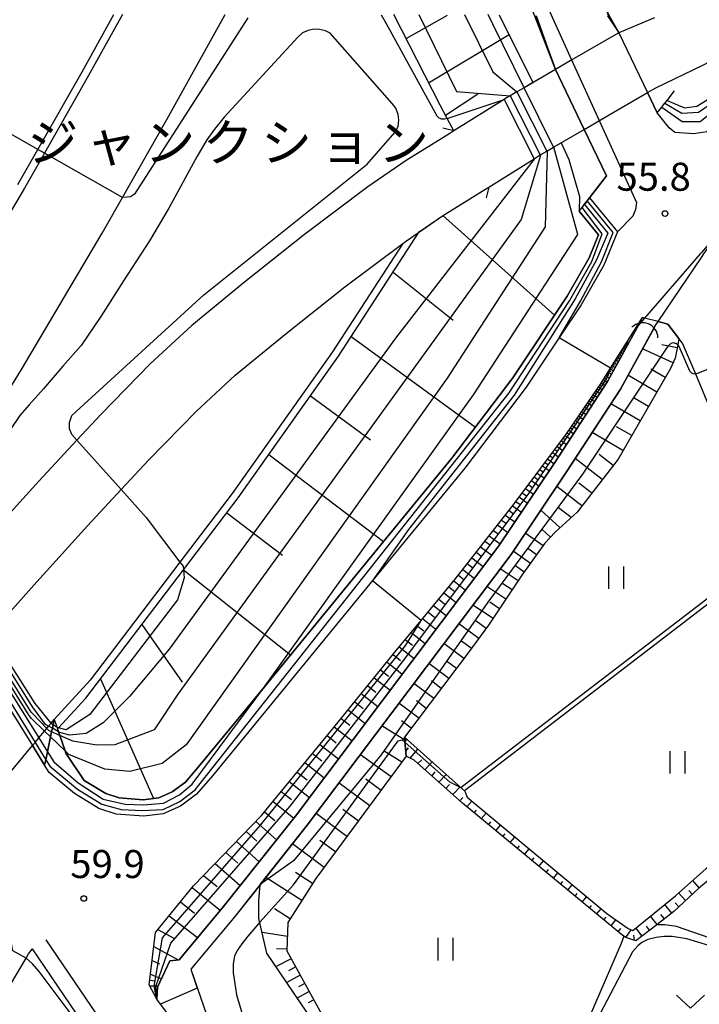
# Model space of a CAD drawing. Extents: x -12000 to -10000, y 90000 to 91500.
# Drawn here: x -10737 to -10646, y 90241 to 90372 of the extents above; entities that cross this region are included whole.
import ezdxf
from ezdxf.enums import TextEntityAlignment as Align

# ---------------------------------------------------------------- set-up
doc = ezdxf.new("R2010")
doc.units = 0
for name, color, linetype in [('2101000', 7, 'Continuous'), ('2101001', 7, 'Continuous'), ('2203000', 5, 'Continuous'), ('2203990', 5, 'Continuous'), ('2213000', 7, 'Continuous'), ('2213001', 7, 'Continuous'), ('2219000', 1, 'Continuous'), ('2226000', 7, 'Continuous'), ('4219000', 6, 'Continuous'), ('4219990', 1, 'Continuous'), ('5101001', 4, 'Continuous'), ('6101110', 6, 'Continuous'), ('6101121', 6, 'Continuous'), ('6101990', 6, 'Continuous'), ('6110000', 1, 'Continuous'), ('6110110', 1, 'Continuous'), ('6110120', 1, 'Continuous'), ('6130000', 3, 'Continuous'), ('6301000', 3, 'Continuous'), ('6302000', 3, 'Continuous'), ('6311000', 3, 'Continuous'), ('6313000', 3, 'Continuous'), ('7101000', 4, 'Continuous'), ('7101001', 8, 'Continuous'), ('7102000', 2, 'Continuous'), ('7102001', 8, 'Continuous'), ('7312000', 4, 'Continuous'), ('8122000', 4, 'Continuous')]:
    doc.layers.add(name, color=color, linetype=linetype)
doc.styles.add('Dm_Anotation', font='txt.shx', dxfattribs={"bigfont": 'PSCDM.shx'})
doc.styles.add('ＭＳ ゴシック', font='txt')

# ---------------------------------------------------------------- blocks, each defined once
blk = doc.blocks.new('421900')
at = {"layer": '4219990'}
blk.add_arc((-0.313, 0), 0.812, 292.6199, 67.3801, dxfattribs=at)
blk = doc.blocks.new('631100')
at = {"layer": '6311000'}
for points in [[(-0.4, 0.6), (-0.4, -0.6)], [(0.4, 0.6), (0.4, -0.6)]]:
    blk.add_lwpolyline(points, dxfattribs=at)
blk = doc.blocks.new('631300')
at = {"layer": '6313000'}
blk.add_lwpolyline([(0.75, 0.35), (0, -0.35), (-0.75, 0.35)], dxfattribs=at)
blk = doc.blocks.new('731200')
at = {"layer": '7312000'}
blk.add_circle((0, 0), 0.15, dxfattribs=at)

msp = doc.modelspace()

# ---------------------------------------------------------------- linework, layer by layer
at = {"layer": '2101000', "flags": 128}
for points in [[(-10745.17, 90312.13), (-10743.83, 90314.16), (-10736.89, 90325.44), (-10726.12, 90343.69), (-10723.4, 90348.46), (-10717.45, 90358.91), (-10709.64, 90372.94)], [(-10657.02, 90370.49), (-10658.43, 90373.03)], [(-10652.25, 90372.52), (-10654.49, 90371.57), (-10657.02, 90370.49), (-10663.3, 90366.87), (-10665.51, 90365.58), (-10669.68, 90363.15), (-10670.65, 90362.59), (-10671.57, 90362.05), (-10672.03, 90361.78), (-10672.37, 90361.57), (-10679.1, 90357.38), (-10679.63, 90357.04), (-10685.46, 90353.42), (-10690.58, 90349.87), (-10699.06, 90343.52), (-10707.08, 90337.16), (-10714.13, 90331.36), (-10719.67, 90326.22), (-10726.26, 90319.49), (-10729.48, 90316.02), (-10734.58, 90310.53), (-10741.84, 90302.52)], [(-10668.24, 90372.71), (-10665.51, 90365.58)], [(-10637.29, 90370.08), (-10642.95, 90359.78), (-10644.26, 90358.03), (-10645.25, 90357.26), (-10646.99, 90356.96), (-10649.54, 90357.15), (-10650.29, 90357.77), (-10651.9, 90359.8), (-10653.19, 90362.49)], [(-10741.04, 90290.12), (-10735.26, 90296.6), (-10728.05, 90304.54), (-10723.55, 90309.39), (-10719.85, 90313.38), (-10713.49, 90319.88), (-10708.3, 90324.7), (-10701.52, 90330.28), (-10693.66, 90336.51), (-10685.9, 90342.32), (-10685.41, 90342.69), (-10680.6, 90346.02), (-10674.95, 90349.53), (-10674.42, 90349.86), (-10668.36, 90353.64), (-10667.52, 90354.16), (-10667.46, 90354.2), (-10666.64, 90354.68), (-10665.74, 90355.2), (-10661.67, 90357.58), (-10658.86, 90359.22), (-10653.19, 90362.49), (-10652.08, 90363.13), (-10645.81, 90366.17)], [(-10661.67, 90357.57), (-10658.69, 90351.36), (-10660.95, 90348.41), (-10657.21, 90343.87), (-10659.01, 90339.43), (-10662.08, 90334.11), (-10664.96, 90329.79), (-10669.42, 90323.09), (-10677.62, 90312.26), (-10689.91, 90297.27), (-10711.36, 90271.12), (-10713.48, 90268.66), (-10715.65, 90267.05), (-10717.94, 90266.02), (-10720.55, 90265.72), (-10724.23, 90265.98), (-10726.55, 90266.75), (-10729.8, 90268.72), (-10733.18, 90271.57), (-10733.8, 90272.55)], [(-10718.81, 90241.23), (-10719.82, 90243.15), (-10718.98, 90250.16), (-10713.89, 90256.38), (-10704.8, 90265.79), (-10695.13, 90277.58), (-10686.98, 90287.63), (-10683.45, 90291.9), (-10678.91, 90297.39), (-10671.03, 90307.5), (-10664.04, 90316.86), (-10659.4, 90323.61), (-10658.12, 90325.64), (-10655.99, 90329.03), (-10653.87, 90332.41)], [(-10625.15, 90273.73), (-10625.52, 90274.77), (-10625.65, 90275.05), (-10626.94, 90277.83), (-10629.92, 90283.85), (-10632.9, 90289.56), (-10634.41, 90292.2), (-10635.99, 90295.6), (-10637.25, 90298.19), (-10637.61, 90299.83), (-10637.9, 90301.17), (-10640.5, 90308.29), (-10642.59, 90314.04), (-10644.78, 90320.09), (-10646.72, 90324.85), (-10646.85, 90325.16), (-10648.51, 90328.98), (-10648.99, 90329.6), (-10650.46, 90331.51), (-10651.77, 90331.86), (-10653.57, 90332.33), (-10653.87, 90332.41)], [(-10779.57, 90200.17), (-10784.36, 90205.16), (-10783.17, 90207.22), (-10779.61, 90213.42), (-10776.44, 90218.92), (-10775.78, 90220.07), (-10774.8, 90220.86), (-10763.71, 90225.36), (-10757.22, 90227.99), (-10752.64, 90229.85), (-10747.39, 90231.98), (-10746.48, 90232.35), (-10743.5, 90234.37), (-10742.62, 90235.87), (-10739.55, 90241.13), (-10736.28, 90246.72), (-10735.96, 90247.27), (-10735.41, 90247.95)], [(-10709.52, 90214.52), (-10721.77, 90228.69), (-10727.8, 90236.72), (-10735.41, 90247.95)], [(-10703.92, 90224.76), (-10714.22, 90235.13), (-10718.31, 90240.56), (-10718.81, 90241.23)]]:
    msp.add_lwpolyline(points, dxfattribs=at)
at = {"layer": '2101001', "flags": 128}
for points in [[(-10657.02, 90370.49), (-10653.19, 90362.49)], [(-10665.51, 90365.58), (-10661.67, 90357.57)], [(-10748.12, 90295.48), (-10743.24, 90287.66), (-10735.42, 90275.15), (-10733.8, 90272.55)]]:
    msp.add_lwpolyline(points, dxfattribs=at)
at = {"layer": '2203000', "flags": 128}
for points in [[(-10674.42, 90349.86), (-10668.36, 90353.64), (-10667.52, 90354.16), (-10667.46, 90354.2), (-10666.64, 90354.68), (-10665.74, 90355.2), (-10661.67, 90357.58), (-10658.86, 90359.22), (-10653.19, 90362.49), (-10652.08, 90363.13), (-10645.81, 90366.17), (-10639.81, 90369.31), (-10638.6, 90369.83), (-10637.94, 90370.12), (-10637.57, 90370.28), (-10637.05, 90370.51), (-10634.77, 90371.5), (-10631.22, 90372.94)], [(-10652.25, 90372.52), (-10654.49, 90371.57), (-10657.02, 90370.49), (-10663.3, 90366.87), (-10665.51, 90365.58), (-10669.68, 90363.15), (-10670.65, 90362.59), (-10671.57, 90362.05), (-10672.03, 90361.78), (-10672.37, 90361.57), (-10679.1, 90357.38)]]:
    msp.add_lwpolyline(points, dxfattribs=at)
at = {"layer": '2203990', "flags": 128}
for points in [[(-10679.1, 90357.38), (-10680.56, 90357.72)], [(-10674.42, 90349.86), (-10674.76, 90348.4)]]:
    msp.add_lwpolyline(points, dxfattribs=at)
at = {"layer": '2213000', "flags": 128}
for points in [[(-10673.56, 90389.24), (-10666.56, 90373.95), (-10663.35, 90366.89)], [(-10659.65, 90358.76), (-10654.68, 90347.81), (-10654.78, 90346.87), (-10655.17, 90345.99), (-10657.21, 90343.87)], [(-10726.01, 90238), (-10733.59, 90249.18)]]:
    msp.add_lwpolyline(points, dxfattribs=at)
at = {"layer": '2213001', "flags": 128}
msp.add_lwpolyline([(-10663.35, 90366.89), (-10659.65, 90358.76)], dxfattribs=at)
at = {"layer": '2219000', "flags": 128}
for points in [[(-10747.46, 90260.68), (-10747.18, 90261.02), (-10746.87, 90261.39), (-10746.43, 90261.92), (-10746.19, 90262.21), (-10745.79, 90262.68), (-10745.47, 90263.08), (-10745.12, 90263.49), (-10735.42, 90275.15), (-10735.07, 90275.57), (-10734.57, 90276.17), (-10733.81, 90277.09), (-10733.51, 90277.44), (-10733.26, 90277.75), (-10732.94, 90278.13), (-10732.5, 90278.66)], [(-10732.5, 90278.66), (-10732.66, 90277.92), (-10732.76, 90277.46), (-10732.86, 90276.97), (-10733, 90276.31), (-10733.42, 90274.33), (-10733.65, 90273.26), (-10733.8, 90272.55), (-10735.39, 90275.11)]]:
    msp.add_lwpolyline(points, dxfattribs=at)
at = {"layer": '2226000', "flags": 128}
for points in [[(-10723.38, 90372.94), (-10727.91, 90364.8), (-10733.83, 90354.4), (-10736.5, 90349.72), (-10747.18, 90331.64)], [(-10737.37, 90350.22), (-10734.71, 90354.9), (-10728.79, 90365.29), (-10724.53, 90372.94)]]:
    msp.add_lwpolyline(points, dxfattribs=at)
at = {"layer": '5101001', "flags": 128}
for points in [[(-10644.02, 90343.37), (-10645.7, 90341.43), (-10645.98, 90341.1), (-10646.14, 90340.92), (-10653.57, 90332.33), (-10654.39, 90331.39)], [(-10652.15, 90331.29), (-10651.77, 90331.86), (-10645.99, 90340.44), (-10645.67, 90340.92), (-10645.23, 90341.57), (-10644.02, 90343.37)], [(-10718.81, 90241.23), (-10718.72, 90242.84), (-10717.04, 90246.36), (-10715.81, 90246.51), (-10709.88, 90253.61), (-10700.26, 90265.71), (-10673.07, 90301.89), (-10665.66, 90312.87), (-10658.54, 90323.86), (-10654.39, 90331.39)], [(-10652.15, 90331.29), (-10652.56, 90330.54), (-10656.82, 90322.83), (-10664, 90311.76), (-10671.44, 90300.73), (-10698.68, 90264.49), (-10706.56, 90254.58), (-10706.59, 90254.53), (-10708.33, 90252.35), (-10714.27, 90245.23), (-10711.27, 90236.61), (-10703.53, 90229.22), (-10700.7, 90227.49), (-10698.34, 90226.05)], [(-10703.92, 90224.76), (-10714.22, 90235.13), (-10718.31, 90240.56), (-10718.81, 90241.23)]]:
    msp.add_lwpolyline(points, dxfattribs=at)
at = {"layer": '6101110', "flags": 128}
for points in [[(-10679.1, 90357.38), (-10679.97, 90359.02), (-10680.93, 90360.81), (-10687.11, 90372.94)], [(-10732.07, 90277.38), (-10731.93, 90277.53), (-10728.3, 90281.48), (-10715.25, 90298.64), (-10707.92, 90308.27), (-10694.49, 90327.24), (-10683.71, 90343.86), (-10680.6, 90346.02), (-10674.95, 90349.53)], [(-10718.81, 90241.23), (-10719.82, 90243.15), (-10718.98, 90250.16), (-10713.89, 90256.38), (-10704.8, 90265.79), (-10695.13, 90277.58), (-10686.98, 90287.63), (-10683.45, 90291.9), (-10678.91, 90297.39), (-10671.03, 90307.5), (-10664.04, 90316.86), (-10659.4, 90323.61), (-10658.12, 90325.64), (-10655.99, 90329.03), (-10653.87, 90332.41)], [(-10648.99, 90329.6), (-10649.15, 90328.77), (-10649.5, 90326.96), (-10650.11, 90325.6), (-10657.12, 90313.48), (-10662.61, 90306.38), (-10665.55, 90303.7), (-10666.9, 90302.22), (-10669.98, 90297.94), (-10674.43, 90291.24), (-10677.16, 90287.54), (-10685.68, 90276.29), (-10685.44, 90273.72), (-10697.52, 90257.39), (-10701.27, 90251.5), (-10701.4, 90247.69), (-10694.57, 90235.21), (-10693.39, 90229.98)], [(-10625.15, 90273.73), (-10630.59, 90269.26), (-10635.51, 90265.09), (-10639.02, 90262.2), (-10642.77, 90259.03), (-10646.39, 90256.05), (-10649.66, 90252.95), (-10651.95, 90251.18), (-10654.74, 90249.02), (-10656.07, 90249.48), (-10656.35, 90249.67), (-10656.68, 90249.89), (-10677.93, 90267.43), (-10684.4, 90273.2), (-10685.44, 90273.72), (-10685.68, 90276.29)]]:
    msp.add_lwpolyline(points, dxfattribs=at)
at = {"layer": '6101121', "flags": 128}
for points in [[(-10673.01, 90372.92), (-10668.52, 90363.83), (-10669.68, 90363.15), (-10670.65, 90362.59), (-10671.57, 90362.05), (-10672.03, 90361.78), (-10672.37, 90361.57), (-10679.1, 90357.38)], [(-10674.95, 90349.53), (-10674.42, 90349.86), (-10668.36, 90353.64), (-10667.52, 90354.16), (-10667.46, 90354.2), (-10666.64, 90354.68), (-10665.74, 90355.2), (-10664.75, 90355.78), (-10663.71, 90353.57), (-10662.28, 90348.6), (-10662.31, 90346.63), (-10659.73, 90343.48), (-10660.98, 90340.39), (-10663.93, 90335.26), (-10671.2, 90324.35), (-10679.33, 90313.61), (-10704.42, 90283.02), (-10713.03, 90272.52), (-10714.97, 90270.26), (-10716.76, 90268.94), (-10718.52, 90268.15), (-10720.6, 90267.91), (-10723.81, 90268.14), (-10725.63, 90268.74), (-10728.53, 90270.5), (-10730.96, 90274.12), (-10731.07, 90274.45), (-10731.77, 90276.5), (-10731.93, 90276.98), (-10732.07, 90277.38)], [(-10653.87, 90332.41), (-10654.39, 90331.39), (-10658.54, 90323.86), (-10665.66, 90312.87), (-10673.07, 90301.89), (-10700.26, 90265.71), (-10709.88, 90253.61), (-10715.81, 90246.51), (-10717.04, 90246.36), (-10718.72, 90242.84), (-10718.81, 90241.23)], [(-10693.39, 90229.98), (-10694.33, 90230.8), (-10697.05, 90237.01), (-10704.07, 90247.36), (-10705.15, 90252.04), (-10705.16, 90254.34), (-10704.99, 90256.56), (-10698.68, 90264.49), (-10671.44, 90300.73), (-10664, 90311.76), (-10656.82, 90322.83), (-10652.15, 90331.29), (-10651.77, 90331.86), (-10650.46, 90331.51), (-10648.99, 90329.6)], [(-10685.68, 90276.29), (-10677.63, 90269.06), (-10677.32, 90268.23), (-10658.64, 90252.68), (-10655.79, 90250.7), (-10655.14, 90250.42), (-10649.46, 90255.07), (-10641.73, 90261.91), (-10633.88, 90268.28), (-10627.6, 90273.52), (-10625.15, 90273.73)]]:
    msp.add_lwpolyline(points, dxfattribs=at)
at = {"layer": '6101990', "flags": 128}
for points in [[(-10685.47, 90369.72), (-10679.94, 90372.87)], [(-10682.45, 90363.79), (-10671.69, 90370.25)], [(-10680.21, 90359.46), (-10675.88, 90362.32)], [(-10680.54, 90346.05), (-10665.62, 90332.73)], [(-10687.21, 90338.48), (-10679.17, 90332.05)], [(-10692.79, 90329.86), (-10676.21, 90317.74)], [(-10656.61, 90328.04), (-10656.33, 90327.87)], [(-10656.52, 90328.18), (-10656.39, 90328.1)], [(-10656.44, 90328.32), (-10656.17, 90328.16)], [(-10656.35, 90328.45), (-10656.22, 90328.37)], [(-10656.27, 90328.58), (-10656.02, 90328.43)], [(-10656.19, 90328.71), (-10656.07, 90328.63)], [(-10656.11, 90328.83), (-10655.88, 90328.69)], [(-10656.04, 90328.95), (-10655.93, 90328.88)], [(-10655.97, 90329.07), (-10655.75, 90328.93)], [(-10655.9, 90329.18), (-10655.79, 90329.11)], [(-10649.76, 90326.37), (-10653.84, 90328.23)], [(-10649.23, 90328.37), (-10651.27, 90328.77)], [(-10657.43, 90326.74), (-10657.07, 90326.53)], [(-10657.32, 90326.92), (-10657.14, 90326.82)], [(-10657.21, 90327.1), (-10656.87, 90326.9)], [(-10657.1, 90327.26), (-10656.94, 90327.17)], [(-10657, 90327.43), (-10656.68, 90327.24)], [(-10656.9, 90327.59), (-10656.74, 90327.5)], [(-10656.8, 90327.75), (-10656.5, 90327.57)], [(-10656.7, 90327.89), (-10656.56, 90327.81)], [(-10658.18, 90325.54), (-10657.75, 90325.29)], [(-10658.05, 90325.76), (-10657.84, 90325.63)], [(-10657.92, 90325.97), (-10657.51, 90325.73)], [(-10657.79, 90326.17), (-10657.59, 90326.05)], [(-10657.67, 90326.37), (-10657.28, 90326.14)], [(-10657.55, 90326.56), (-10657.36, 90326.45)], [(-10650.81, 90324.39), (-10652.76, 90325.52)], [(-10659.08, 90324.11), (-10658.58, 90323.8)], [(-10658.92, 90324.37), (-10658.68, 90324.21)], [(-10658.77, 90324.62), (-10658.29, 90324.32)], [(-10658.62, 90324.86), (-10658.38, 90324.71)], [(-10658.47, 90325.09), (-10658.01, 90324.82)], [(-10658.32, 90325.32), (-10658.1, 90325.19)], [(-10651.94, 90322.44), (-10655.8, 90324.68)], [(-10659.91, 90322.87), (-10659.65, 90322.7)], [(-10659.74, 90323.12), (-10659.23, 90322.8)], [(-10659.57, 90323.37), (-10659.31, 90323.21)], [(-10659.4, 90323.61), (-10658.9, 90323.31)], [(-10659.24, 90323.87), (-10658.99, 90323.71)], [(-10698.24, 90321.94), (-10690.21, 90316.04)], [(-10660.82, 90321.55), (-10660.27, 90321.18)], [(-10660.63, 90321.82), (-10660.36, 90321.64)], [(-10660.45, 90322.09), (-10659.91, 90321.74)], [(-10660.27, 90322.35), (-10660, 90322.18)], [(-10660.09, 90322.61), (-10659.56, 90322.28)], [(-10653.05, 90320.51), (-10654.97, 90321.62)], [(-10661.59, 90320.42), (-10661.02, 90320.04)], [(-10661.39, 90320.71), (-10661.11, 90320.52)], [(-10661.2, 90320.99), (-10660.64, 90320.62)], [(-10661.01, 90321.27), (-10660.73, 90321.09)], [(-10654.16, 90318.59), (-10658.09, 90320.87)], [(-10662.62, 90318.93), (-10662.31, 90318.72)], [(-10662.41, 90319.23), (-10661.8, 90318.83)], [(-10662.2, 90319.54), (-10661.9, 90319.34)], [(-10661.99, 90319.84), (-10661.4, 90319.44)], [(-10661.79, 90320.13), (-10661.5, 90319.94)], [(-10663.5, 90317.65), (-10663.17, 90317.43)], [(-10663.27, 90317.98), (-10662.64, 90317.54)], [(-10663.05, 90318.3), (-10662.74, 90318.08)], [(-10662.83, 90318.62), (-10662.21, 90318.2)], [(-10655.3, 90316.63), (-10657.32, 90317.79)], [(-10664.46, 90316.29), (-10664.11, 90316.05)], [(-10664.2, 90316.65), (-10663.52, 90316.17)], [(-10663.96, 90316.98), (-10663.63, 90316.75)], [(-10663.72, 90317.32), (-10663.07, 90316.87)], [(-10656.47, 90314.61), (-10660.6, 90317.01)], [(-10665.3, 90315.18), (-10664.52, 90314.63)], [(-10665.01, 90315.56), (-10664.64, 90315.29)], [(-10664.73, 90315.94), (-10664, 90315.43)], [(-10703.8, 90314.09), (-10688.5, 90302.43)], [(-10666.23, 90313.92), (-10665.8, 90313.62)], [(-10665.91, 90314.36), (-10665.07, 90313.78)], [(-10665.6, 90314.77), (-10665.2, 90314.49)], [(-10659.24, 90310.74), (-10662.84, 90313.55)], [(-10657.78, 90312.62), (-10659.67, 90314.08)], [(-10667.25, 90312.57), (-10666.31, 90311.91)], [(-10666.9, 90313.03), (-10666.44, 90312.71)], [(-10666.56, 90313.49), (-10665.67, 90312.86)], [(-10668.34, 90311.1), (-10667.84, 90310.74)], [(-10667.96, 90311.6), (-10666.98, 90310.91)], [(-10667.61, 90312.09), (-10667.13, 90311.75)], [(-10669.12, 90310.06), (-10668.59, 90309.69)], [(-10668.72, 90310.59), (-10667.69, 90309.86)], [(-10661.97, 90307.2), (-10665.32, 90309.8)], [(-10660.63, 90308.93), (-10662.37, 90310.27)], [(-10670.35, 90308.41), (-10669.22, 90307.59)], [(-10669.93, 90308.97), (-10669.38, 90308.57)], [(-10669.51, 90309.53), (-10668.43, 90308.76)], [(-10671.23, 90307.24), (-10670.04, 90306.37)], [(-10670.79, 90307.82), (-10670.21, 90307.4)], [(-10709.43, 90306.29), (-10702.01, 90300.64)], [(-10672.2, 90305.99), (-10670.93, 90305.07)], [(-10671.72, 90306.62), (-10671.1, 90306.17)], [(-10664.89, 90304.3), (-10667.45, 90306.65)], [(-10663.41, 90305.65), (-10665.09, 90306.95)], [(-10673.25, 90304.66), (-10671.87, 90303.66)], [(-10672.73, 90305.32), (-10672.06, 90304.84)], [(-10674.36, 90303.22), (-10672.89, 90302.15)], [(-10673.81, 90303.94), (-10673.09, 90303.42)], [(-10667.16, 90301.85), (-10669.53, 90303.56)], [(-10666.15, 90303.04), (-10667.31, 90304.09)], [(-10675.51, 90301.75), (-10674.01, 90300.64)], [(-10674.94, 90302.48), (-10674.19, 90301.94)], [(-10676.1, 90301), (-10675.35, 90300.43)], [(-10668.85, 90299.5), (-10671.15, 90301.16)], [(-10668.02, 90300.67), (-10669.18, 90301.51)], [(-10677.28, 90299.49), (-10676.52, 90298.9)], [(-10676.68, 90300.25), (-10675.17, 90299.09)], [(-10669.68, 90298.35), (-10670.83, 90299.18)], [(-10715.25, 90298.64), (-10700.91, 90287.31)], [(-10678.48, 90297.94), (-10677.71, 90297.34)], [(-10677.87, 90298.72), (-10676.35, 90297.53)], [(-10670.48, 90297.19), (-10672.9, 90298.79)], [(-10679.1, 90297.17), (-10677.54, 90295.94)], [(-10672.11, 90294.73), (-10674.67, 90296.44)], [(-10671.28, 90295.98), (-10672.53, 90296.8)], [(-10680.42, 90295.57), (-10678.79, 90294.28)], [(-10679.76, 90296.37), (-10678.96, 90295.74)], [(-10681.8, 90293.89), (-10680.1, 90292.54)], [(-10681.11, 90294.73), (-10680.28, 90294.07)], [(-10673.83, 90292.14), (-10676.54, 90293.94)], [(-10672.96, 90293.45), (-10674.28, 90294.33)], [(-10682.53, 90293.01), (-10681.66, 90292.32)], [(-10720.78, 90291.36), (-10715.39, 90283.61)], [(-10684.02, 90291.21), (-10683.1, 90290.48)], [(-10683.26, 90292.13), (-10681.47, 90290.72)], [(-10675.74, 90289.46), (-10678.42, 90291.44)], [(-10674.76, 90290.8), (-10676.09, 90291.78)], [(-10684.78, 90290.29), (-10682.9, 90288.81)], [(-10685.58, 90289.32), (-10684.62, 90288.56)], [(-10677.73, 90286.78), (-10680.4, 90288.8)], [(-10676.73, 90288.12), (-10678.08, 90289.12)], [(-10687.21, 90287.34), (-10686.2, 90286.55)], [(-10686.38, 90288.35), (-10684.41, 90286.81)], [(-10688.04, 90286.33), (-10685.98, 90284.72)], [(-10679.75, 90284.11), (-10682.41, 90286.13)], [(-10678.74, 90285.45), (-10680.08, 90286.46)], [(-10688.89, 90285.27), (-10687.84, 90284.45)], [(-10726.32, 90284.09), (-10719.22, 90268.07)], [(-10689.75, 90284.22), (-10687.61, 90282.55)], [(-10681.77, 90281.46), (-10684.42, 90283.46)], [(-10680.76, 90282.78), (-10682.09, 90283.79)], [(-10691.46, 90282.11), (-10689.24, 90280.37)], [(-10690.6, 90283.16), (-10689.51, 90282.31)], [(-10692.34, 90281.01), (-10691.21, 90280.13)], [(-10683.77, 90278.81), (-10686.42, 90280.81)], [(-10682.77, 90280.13), (-10684.09, 90281.13)], [(-10693.23, 90279.92), (-10690.93, 90278.12)], [(-10694.15, 90278.79), (-10692.98, 90277.87)], [(-10684.77, 90277.48), (-10686.09, 90278.48)], [(-10695.07, 90277.65), (-10692.69, 90275.78)], [(-10685.64, 90275.88), (-10688.69, 90277.78)], [(-10696.03, 90276.48), (-10694.81, 90275.53)], [(-10685.62, 90275.62), (-10685.35, 90275.99)], [(-10697.99, 90274.09), (-10696.72, 90273.1)], [(-10696.99, 90275.31), (-10694.51, 90273.36)], [(-10686.03, 90272.92), (-10688.41, 90274.41)], [(-10685.5, 90274.38), (-10685.13, 90274.84)], [(-10684.91, 90273.46), (-10683.89, 90274.68)], [(-10698.99, 90272.87), (-10696.4, 90270.84)], [(-10687.48, 90270.96), (-10691.58, 90273.93)], [(-10683.89, 90272.75), (-10683.36, 90273.24)], [(-10682.96, 90271.92), (-10681.99, 90272.97)], [(-10700.03, 90271.6), (-10698.71, 90270.56)], [(-10682.02, 90271.08), (-10681.57, 90271.64)], [(-10701.08, 90270.33), (-10698.38, 90268.21)], [(-10690.33, 90267.11), (-10694.43, 90270.14)], [(-10688.82, 90269.15), (-10690.86, 90270.66)], [(-10681.09, 90270.25), (-10680.13, 90271.3)], [(-10702.16, 90269), (-10700.79, 90267.92)], [(-10680.16, 90269.42), (-10679.67, 90269.94)], [(-10679.23, 90268.59), (-10678.26, 90269.62)], [(-10703.25, 90267.68), (-10700.46, 90265.46)], [(-10678.29, 90267.75), (-10677.89, 90268.21)], [(-10677.34, 90266.94), (-10676.7, 90267.72)], [(-10704.38, 90266.3), (-10703.02, 90265.12)], [(-10691.85, 90265.06), (-10693.91, 90266.58)], [(-10676.38, 90266.15), (-10676.06, 90266.53)], [(-10705.58, 90264.98), (-10702.79, 90262.53)], [(-10693.37, 90263), (-10697.5, 90266.06)], [(-10675.41, 90265.35), (-10674.78, 90266.12)], [(-10674.45, 90264.56), (-10674.14, 90264.94)], [(-10706.87, 90263.64), (-10705.41, 90262.36)], [(-10673.49, 90263.76), (-10672.86, 90264.52)], [(-10708.16, 90262.31), (-10705.1, 90259.62)], [(-10694.9, 90260.93), (-10696.98, 90262.47)], [(-10672.52, 90262.97), (-10672.21, 90263.34)], [(-10671.56, 90262.17), (-10670.94, 90262.92)], [(-10696.44, 90258.85), (-10700.67, 90261.99)], [(-10670.59, 90261.37), (-10670.29, 90261.75)], [(-10669.63, 90260.58), (-10669.02, 90261.32)], [(-10709.58, 90260.84), (-10707.97, 90259.44)], [(-10668.67, 90259.78), (-10668.36, 90260.15)], [(-10667.7, 90258.99), (-10667.09, 90259.72)], [(-10710.99, 90259.38), (-10707.64, 90256.43)], [(-10666.74, 90258.19), (-10666.44, 90258.56)], [(-10712.55, 90257.77), (-10710.75, 90256.28)], [(-10699.42, 90254.41), (-10704.24, 90257.51)], [(-10697.96, 90256.7), (-10700.25, 90258.17)], [(-10665.77, 90257.4), (-10665.17, 90258.12)], [(-10664.81, 90256.6), (-10664.51, 90256.96)], [(-10646.28, 90256.14), (-10647.15, 90257.12)], [(-10714.08, 90256.15), (-10710.3, 90253.1)], [(-10663.85, 90255.8), (-10663.25, 90256.52)], [(-10647.2, 90255.28), (-10647.66, 90255.77)], [(-10662.88, 90255.01), (-10662.59, 90255.37)], [(-10661.92, 90254.21), (-10661.33, 90254.92)], [(-10648.1, 90254.42), (-10649.04, 90255.44)], [(-10715.62, 90254.27), (-10713.75, 90252.74)], [(-10700.96, 90251.99), (-10703.05, 90253.32)], [(-10660.95, 90253.42), (-10660.66, 90253.77)], [(-10659.99, 90252.62), (-10659.4, 90253.32)], [(-10649.94, 90252.73), (-10650.87, 90253.91)], [(-10649.01, 90253.56), (-10649.49, 90254.11)], [(-10717.15, 90252.39), (-10713.34, 90249.47)], [(-10659.03, 90251.83), (-10658.73, 90252.18)], [(-10658.06, 90251.03), (-10657.42, 90251.84)], [(-10651.92, 90251.2), (-10652.81, 90252.33)], [(-10650.93, 90251.97), (-10651.39, 90252.54)], [(-10718.67, 90250.54), (-10716.54, 90249.37)], [(-10657.1, 90250.24), (-10656.76, 90250.69)], [(-10656.09, 90249.49), (-10655.38, 90250.52)], [(-10653.9, 90249.67), (-10654.74, 90250.75)], [(-10652.91, 90250.44), (-10653.34, 90250.99)], [(-10701.33, 90249.61), (-10704.71, 90250.14)], [(-10654.91, 90249.08), (-10655, 90249.77)], [(-10719.21, 90248.26), (-10715.93, 90246.49)], [(-10701.39, 90247.9), (-10702.8, 90247.94)], [(-10719.43, 90246.41), (-10718.44, 90245.95)], [(-10700.82, 90246.63), (-10702.86, 90245.58)], [(-10700.22, 90245.54), (-10701.17, 90245.01)], [(-10719.74, 90243.78), (-10719.09, 90243.66)], [(-10719.65, 90244.56), (-10718.19, 90243.96)], [(-10699.62, 90244.44), (-10701.43, 90243.46)], [(-10719.75, 90243.01), (-10718.63, 90243.03)], [(-10699.02, 90243.34), (-10699.87, 90242.88)], [(-10698.42, 90242.25), (-10700.02, 90241.38)], [(-10697.82, 90241.15), (-10698.56, 90240.74)]]:
    msp.add_lwpolyline(points, dxfattribs=at)
at = {"layer": '6110000', "flags": 128}
for points in [[(-10668.18, 90389.58), (-10658.43, 90373.03), (-10657.02, 90370.49)], [(-10665.51, 90365.58), (-10668.24, 90372.71), (-10674.03, 90387.07)], [(-10653.19, 90362.49), (-10651.9, 90359.8), (-10651.29, 90360.57), (-10650.89, 90361.07), (-10650.58, 90361.46), (-10649.56, 90362.74)], [(-10662.31, 90346.63), (-10661.93, 90347.13), (-10661.63, 90347.51), (-10661.26, 90348.01), (-10660.95, 90348.41), (-10658.69, 90351.36), (-10661.67, 90357.57)], [(-10718.81, 90241.23), (-10718.72, 90242.84), (-10717.04, 90246.36), (-10715.81, 90246.51), (-10709.88, 90253.61), (-10700.26, 90265.71), (-10673.07, 90301.89), (-10665.66, 90312.87), (-10658.54, 90323.86), (-10654.39, 90331.39)], [(-10652.56, 90330.54), (-10656.82, 90322.83), (-10664, 90311.76), (-10671.44, 90300.73), (-10698.68, 90264.49), (-10706.56, 90254.58), (-10706.59, 90254.53), (-10708.33, 90252.35), (-10714.27, 90245.23), (-10711.27, 90236.61), (-10703.53, 90229.22), (-10700.7, 90227.49), (-10698.34, 90226.05)], [(-10703.92, 90224.76), (-10714.22, 90235.13), (-10718.31, 90240.56), (-10718.81, 90241.23)]]:
    msp.add_lwpolyline(points, dxfattribs=at)
at = {"layer": '6110110', "flags": 128}
for points in [[(-10650.58, 90361.46), (-10648.26, 90360.44), (-10646.58, 90360.7), (-10645.23, 90361.53), (-10643.52, 90364.54), (-10639.39, 90369.49)], [(-10732.5, 90278.66), (-10732.14, 90277.59), (-10732.07, 90277.38), (-10731.93, 90276.97), (-10731.77, 90276.5), (-10731.07, 90274.45), (-10730.96, 90274.12), (-10728.53, 90270.5), (-10725.63, 90268.74), (-10723.81, 90268.14), (-10720.6, 90267.91), (-10718.52, 90268.15), (-10716.76, 90268.94), (-10714.97, 90270.26), (-10713.03, 90272.52), (-10704.42, 90283.02), (-10679.33, 90313.61), (-10671.2, 90324.35), (-10663.93, 90335.26), (-10660.98, 90340.39), (-10659.73, 90343.48), (-10662.31, 90346.63)]]:
    msp.add_lwpolyline(points, dxfattribs=at)
at = {"layer": '6110120', "flags": 128}
for points in [[(-10639.39, 90369.49), (-10638.61, 90369.83), (-10637.94, 90370.12), (-10637.57, 90370.28), (-10637.05, 90370.51), (-10642.95, 90359.78), (-10644.26, 90358.03), (-10645.25, 90357.26), (-10646.99, 90356.96), (-10649.54, 90357.15), (-10650.29, 90357.77), (-10651.9, 90359.8), (-10651.29, 90360.57), (-10650.91, 90361.04), (-10650.58, 90361.46)], [(-10662.31, 90346.63), (-10661.93, 90347.13), (-10661.63, 90347.51), (-10661.26, 90348.01), (-10660.95, 90348.41), (-10657.21, 90343.87), (-10659.01, 90339.43), (-10662.08, 90334.11), (-10664.96, 90329.79), (-10669.42, 90323.09), (-10677.62, 90312.26), (-10689.91, 90297.27), (-10711.36, 90271.12), (-10713.48, 90268.66), (-10715.65, 90267.05), (-10717.94, 90266.02), (-10720.55, 90265.72), (-10724.23, 90265.98), (-10726.55, 90266.75), (-10729.8, 90268.72), (-10733.18, 90271.57), (-10733.8, 90272.55), (-10733.65, 90273.26), (-10733.42, 90274.33), (-10733, 90276.31), (-10732.86, 90276.97), (-10732.76, 90277.46), (-10732.66, 90277.92), (-10732.5, 90278.66)]]:
    msp.add_lwpolyline(points, dxfattribs=at)
at = {"layer": '6130000', "flags": 128}
msp.add_lwpolyline([(-10685.9, 90342.32), (-10695.32, 90327.8), (-10708.72, 90308.86), (-10715.71, 90299.68), (-10727.73, 90283.88), (-10732.5, 90278.66)], dxfattribs=at)
at = {"layer": '6301000', "flags": 128}
for points in [[(-10630.53, 90244.45), (-10649.33, 90250.97), (-10650.88, 90251.16), (-10651.95, 90251.18)], [(-10656.35, 90249.67), (-10656.72, 90248.67)], [(-10656.72, 90248.67), (-10663.86, 90232.19), (-10664.63, 90230.41)]]:
    msp.add_lwpolyline(points, dxfattribs=at)
at = {"layer": '6302000', "flags": 128}
msp.add_lwpolyline([(-10637.61, 90299.83), (-10639.18, 90298.63), (-10677.68, 90269.1)], dxfattribs=at)
at = {"layer": '7101000', "flags": 128}
for points in [[(-10729.48, 90316.02), (-10730.14, 90316.76), (-10730.49, 90317.53), (-10730.49, 90318.38), (-10730.14, 90319.29), (-10729.58, 90319.86), (-10712.5, 90335.44), (-10690.69, 90352.92), (-10686.98, 90357.15), (-10686.54, 90357.95), (-10686.45, 90358.84), (-10686.51, 90359.59), (-10686.85, 90360.41), (-10687.34, 90361.06), (-10695.63, 90370.43), (-10696.25, 90370.78), (-10697.06, 90370.96), (-10697.8, 90370.98), (-10698.55, 90370.79), (-10699.3, 90370.47), (-10699.94, 90369.93)], [(-10699.94, 90369.93), (-10709.78, 90359.2), (-10711.08, 90357.61), (-10712.09, 90356.17), (-10713.39, 90354), (-10717.17, 90347.02), (-10719.77, 90342.68), (-10723.25, 90337.33), (-10726.29, 90332.56), (-10728.89, 90328.65), (-10731.35, 90325.9), (-10733.94, 90322.86), (-10735.87, 90320.73), (-10737.1, 90319.3), (-10738.42, 90317.37)], [(-10723.55, 90309.39), (-10720.22, 90305.65), (-10715.71, 90299.68), (-10715.29, 90299.13), (-10715.25, 90298.64)], [(-10631.07, 90242.03), (-10631.28, 90242.16), (-10631.39, 90242.33), (-10631.45, 90242.57), (-10631.41, 90243.87), (-10631.43, 90244.11), (-10631.51, 90244.23), (-10631.74, 90244.38), (-10647.92, 90249.32), (-10649.89, 90249.59), (-10650.95, 90249.59), (-10652.01, 90249.47), (-10653.13, 90249.23), (-10653.96, 90248.82), (-10654.49, 90248.35), (-10655.19, 90247.58), (-10662.49, 90233.6)], [(-10736.28, 90246.72), (-10735.4, 90245.94)], [(-10710.17, 90214.49), (-10717.2, 90222.58), (-10723.07, 90229.58), (-10728.65, 90237.08), (-10734.54, 90244.93), (-10735.4, 90245.94)]]:
    msp.add_lwpolyline(points, dxfattribs=at)
at = {"layer": '7101001', "flags": 128}
for points in [[(-10735.07, 90275.56), (-10733.65, 90273.26), (-10733.12, 90272.4), (-10729.42, 90269.34), (-10726.17, 90267.33), (-10723.57, 90266.61), (-10720.77, 90266.48), (-10717.97, 90266.61), (-10715.7, 90267.65), (-10713.68, 90269.21), (-10671.68, 90322.33), (-10663.63, 90334.64), (-10660.64, 90339.92), (-10659.23, 90343.62), (-10661.93, 90347.13), (-10661.64, 90347.52), (-10661.26, 90348.01), (-10658.69, 90351.36), (-10661.67, 90357.58), (-10665.51, 90365.58), (-10668.16, 90372.63)], [(-10723.55, 90309.39), (-10729.48, 90316.02)], [(-10715.25, 90298.64), (-10715.16, 90297.57), (-10716.01, 90294.65), (-10727.77, 90279.32), (-10730.9, 90277.24), (-10731.93, 90277.53), (-10732.14, 90277.59), (-10732.66, 90277.92), (-10732.89, 90278.07), (-10732.94, 90278.13), (-10735.08, 90280.77), (-10741.04, 90290.12)], [(-10742.81, 90288.13), (-10735.07, 90275.56)], [(-10736.28, 90246.72), (-10738.03, 90247.71), (-10738.5, 90250.18), (-10740.05, 90254.17), (-10741.48, 90256.08), (-10744.2, 90260.96), (-10744.64, 90261.74), (-10745.47, 90263.08), (-10752.02, 90273.69), (-10753.53, 90276.13), (-10757.8, 90283.02), (-10758.38, 90283.99), (-10759.74, 90286.27), (-10759.89, 90286.53), (-10760.34, 90285.97), (-10760.7, 90285.52), (-10760.72, 90285.49), (-10761.12, 90284.99), (-10761.24, 90284.84), (-10761.46, 90284.57), (-10762.6, 90286.32)]]:
    msp.add_lwpolyline(points, dxfattribs=at)
at = {"layer": '7102000', "flags": 128}
for points in [[(-10679.97, 90359.02), (-10680.32, 90358.93), (-10680.68, 90358.95), (-10681.04, 90359.09), (-10681.3, 90359.34), (-10688.09, 90371.7), (-10688.74, 90372.87)], [(-10706.63, 90372.51), (-10721.8, 90348.93), (-10722.33, 90348.56), (-10722.75, 90348.49), (-10723.4, 90348.46)], [(-10646.72, 90324.85), (-10647.08, 90324.86), (-10647.27, 90324.95), (-10647.51, 90325.25), (-10648.94, 90328.53), (-10649.09, 90328.73), (-10649.15, 90328.77)], [(-10678.17, 90269.54), (-10676.94, 90270.47), (-10640.5, 90298.44), (-10639.98, 90298.65), (-10639.4, 90298.71), (-10639.18, 90298.63), (-10638.7, 90298.45), (-10638.14, 90297.65), (-10626.1, 90275.16), (-10625.96, 90275.07), (-10625.82, 90275.03), (-10625.65, 90275.05)], [(-10706.6, 90254.54), (-10708.33, 90252.35)], [(-10705.03, 90251.52), (-10706.62, 90249.66), (-10707.45, 90248.64), (-10708.05, 90247.75), (-10708.41, 90246.98), (-10708.59, 90245.96), (-10708.59, 90244.77), (-10708.41, 90243.58), (-10708.13, 90241.81), (-10707.39, 90239.26), (-10706.21, 90236.6), (-10704.51, 90234.15), (-10703.21, 90232.53), (-10702.06, 90231.27), (-10700.48, 90229.86), (-10697.96, 90227.91), (-10695.61, 90225.84), (-10694.91, 90225.1), (-10694.47, 90224.59), (-10694.18, 90224.14)]]:
    msp.add_lwpolyline(points, dxfattribs=at)
at = {"layer": '7102001', "flags": 128}
for points in [[(-10742.37, 90288.63), (-10734.57, 90276.17), (-10733.42, 90274.33), (-10732.58, 90272.99), (-10729.31, 90270.15), (-10725.97, 90268), (-10723.04, 90267.33), (-10720.58, 90267.23), (-10717.91, 90267.43), (-10715.75, 90268.56), (-10714.05, 90270), (-10704.42, 90283.02), (-10704.33, 90283.14), (-10676.47, 90322.05), (-10662.49, 90343.5), (-10665.73, 90355.18), (-10665.74, 90355.2), (-10669.68, 90363.15), (-10673.89, 90371.63), (-10674.51, 90372.94)], [(-10677.66, 90372.94), (-10673.86, 90365.27), (-10670.65, 90362.59), (-10666.64, 90354.68), (-10666.62, 90354.63), (-10666.89, 90344.56), (-10679.97, 90324.29), (-10714.88, 90275.25), (-10718.09, 90272.75), (-10722.4, 90271.7), (-10725.73, 90272.01), (-10730.57, 90273.97), (-10731.07, 90274.45), (-10733, 90276.31), (-10733.81, 90277.09), (-10735.56, 90278.77), (-10735.88, 90279.17), (-10742.03, 90289.01)], [(-10683.78, 90372.94), (-10678.74, 90362.64), (-10671.57, 90362.05), (-10667.52, 90354.16), (-10667.49, 90354.1), (-10670.09, 90345.54), (-10682.92, 90327.74), (-10716, 90282.02), (-10719.13, 90277.25), (-10724.43, 90275.24), (-10726.83, 90275.2), (-10730.04, 90275.76), (-10731.77, 90276.5), (-10732.86, 90276.97), (-10733.21, 90277.12), (-10733.51, 90277.44), (-10735.32, 90279.34), (-10735.61, 90279.64), (-10741.7, 90289.38)], [(-10658.59, 90373.07), (-10657.02, 90370.49), (-10653.19, 90362.49), (-10651.9, 90359.8), (-10651.29, 90360.57), (-10650.91, 90361.05), (-10650.89, 90361.07), (-10648.59, 90359.75), (-10646.36, 90359.88), (-10644.66, 90361.03), (-10642.75, 90364.09), (-10638.6, 90369.84), (-10637.08, 90372.94)], [(-10658.52, 90372.75), (-10657.02, 90370.49), (-10653.19, 90362.49), (-10651.9, 90359.8), (-10651.29, 90360.57), (-10648.56, 90358.65), (-10646.13, 90358.65), (-10643.63, 90360.65), (-10637.94, 90370.12), (-10636.42, 90372.94)], [(-10668.12, 90372.79), (-10665.51, 90365.58), (-10661.67, 90357.57), (-10658.69, 90351.36), (-10661.26, 90348.01), (-10661.63, 90347.51), (-10658.48, 90343.68), (-10660.02, 90340.13), (-10662.87, 90334.91), (-10671.01, 90322.02), (-10685.13, 90304.05), (-10689.91, 90297.27), (-10689.97, 90297.19)], [(-10658.12, 90325.64), (-10663.81, 90328.99), (-10665.01, 90329.7), (-10664.96, 90329.79), (-10662.15, 90334.61), (-10659.35, 90339.85), (-10657.8, 90343.79), (-10661.26, 90348.01), (-10658.69, 90351.36), (-10661.67, 90357.58), (-10665.51, 90365.58), (-10667.99, 90372.65)], [(-10679.97, 90359.02), (-10672.37, 90361.57), (-10668.36, 90353.64), (-10668.33, 90353.59), (-10686.88, 90329.65), (-10717.15, 90288.04), (-10722.45, 90281.72), (-10725.99, 90278.18), (-10728.25, 90276.77), (-10730.49, 90276.56), (-10731.77, 90276.88), (-10731.93, 90276.98), (-10732.76, 90277.46), (-10733.26, 90277.75), (-10733.66, 90277.99), (-10735.16, 90279.99), (-10735.33, 90280.21), (-10741.36, 90289.76)], [(-10723.4, 90348.46), (-10733.83, 90354.4), (-10734.71, 90354.9), (-10745.27, 90360.91), (-10760.47, 90339.14), (-10760.37, 90336.69), (-10759.98, 90335.94), (-10753.39, 90323.46), (-10752.85, 90322.42), (-10746.44, 90310.25)], [(-10649.15, 90328.77), (-10649.32, 90328.91), (-10649.7, 90329.01), (-10650.09, 90328.93), (-10650.47, 90328.6), (-10661.88, 90311.45), (-10674.54, 90294.34), (-10688.79, 90273.92), (-10700.53, 90259.74), (-10704.99, 90256.56), (-10706.6, 90254.54)], [(-10713.39, 90242.7), (-10718.31, 90240.56), (-10718.81, 90241.23), (-10718.93, 90242.9), (-10716.92, 90248.72), (-10700.96, 90267.04), (-10685.93, 90286.36), (-10669.14, 90308.75), (-10658.69, 90324.18), (-10658.12, 90325.64)], [(-10642.47, 90326.59), (-10646.72, 90324.85)], [(-10683.45, 90291.9), (-10689.97, 90297.19)], [(-10697.09, 90217.88), (-10701.56, 90223.1), (-10703.92, 90224.76), (-10714.22, 90235.13), (-10718.31, 90240.56), (-10718.81, 90241.23), (-10719.16, 90242.98), (-10718.03, 90249.42), (-10704.92, 90264.49), (-10685.5, 90288.6), (-10683.45, 90291.9)], [(-10700.5, 90256.53), (-10686.53, 90275.78), (-10685.99, 90275.94), (-10679.66, 90270.31), (-10678.17, 90269.54)], [(-10700.5, 90256.53), (-10705.03, 90251.52)], [(-10708.33, 90252.35), (-10714.27, 90245.23), (-10713.39, 90242.7)]]:
    msp.add_lwpolyline(points, dxfattribs=at)

# ---------------------------------------------------------------- block references
at = {"layer": '4219000', "xscale": 2.5, "yscale": 2.5, "zscale": 2.5, "rotation": 67.97515406603947}
msp.add_blockref('421900', (-10653.53, 90330.4), dxfattribs=at)
at = {"layer": '6311000', "xscale": 2.5, "yscale": 2.5, "zscale": 2.5}
for p in [(-10657.4, 90297.6), (-10649.19, 90272.91), (-10680.24, 90247.91)]:
    msp.add_blockref('631100', p, dxfattribs=at)
at = {"layer": '6313000', "xscale": 2.5, "yscale": 2.5, "zscale": 2.5}
msp.add_blockref('631300', (-10647.44, 90240.88), dxfattribs=at)
at = {"layer": '7312000', "xscale": 2.5, "yscale": 2.5, "zscale": 2.5}
for p in [(-10650.84, 90346.32, 55.8), (-10728.56, 90254.69, 59.9)]:
    msp.add_blockref('731200', p, dxfattribs=at)

# ---------------------------------------------------------------- texts
at = {"layer": '7312000', "style": 'Dm_Anotation'}
for s, p in [('55.8', (-10657.34, 90349.37)), ('59.9', (-10730.36, 90257.43))]:
    msp.add_text(s, height=3.75, dxfattribs=at).set_placement(p)
at = {"layer": '8122000', "style": 'ＭＳ ゴシック'}
for s, p in [('ジ', (-10732.7, 90355.82)), ('ク', (-10709.26, 90355.82)), ('シ', (-10701.45, 90355.82)), ('ャ', (-10724.89, 90355.82)), ('ン', (-10717.07, 90355.82)), ('ョ', (-10693.64, 90355.82)), ('ン', (-10685.82, 90355.82))]:
    msp.add_text(s, height=5, dxfattribs=at).set_placement(p, align=Align.MIDDLE_CENTER)

doc.saveas('drawing.dxf')
